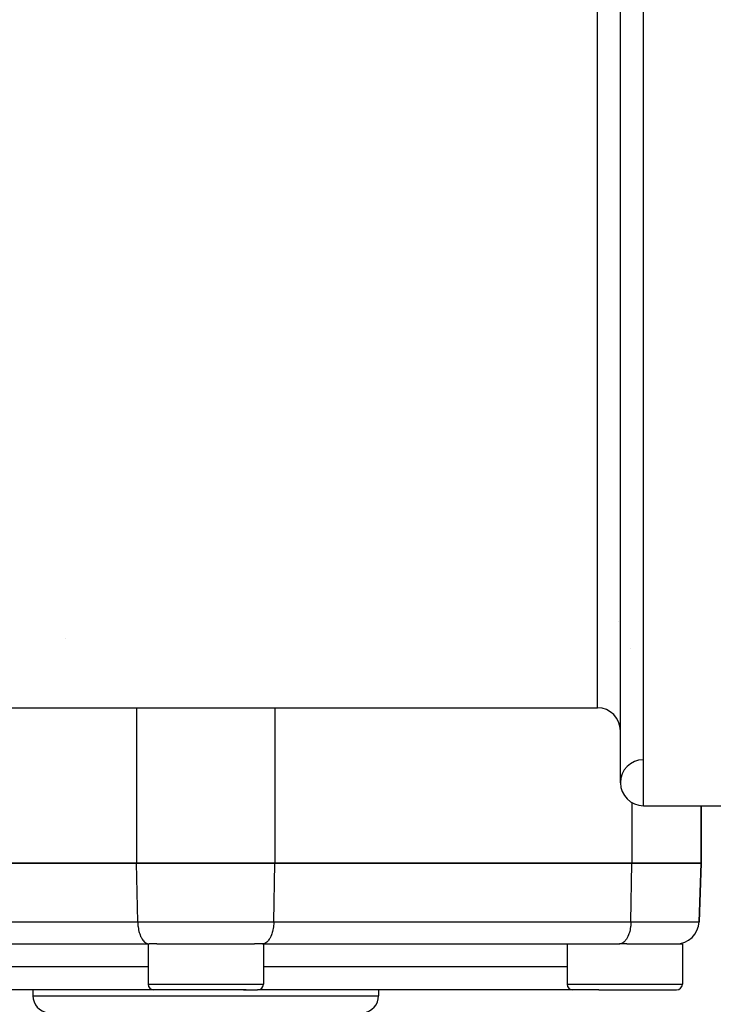
# Model space of a CAD drawing. Units: millimetres. Extents: x -393 to 623, y -419 to 419.
# Drawn here: x -16 to 44, y 217 to 302 of the extents above; entities that cross this region are included whole.
import ezdxf

# ---------------------------------------------------------------- set-up
doc = ezdxf.new("R2010")
doc.units = ezdxf.units.MM
doc.linetypes.add('DASHED', pattern=[9.652, 8.128, -1.524])
doc.layers.add('nevidi', color=4, linetype='DASHED')

msp = doc.modelspace()

# ---------------------------------------------------------------- linework, layer by layer
at = {"color": 2}
for p, q in [((36, 236), (36, 412)), ((-22.564, 242.5), (34, 242.5)), ((-22.564, 242.5), (34, 242.5)), ((38, 234), (50, 234)), ((38, 234), (50, 234)), ((43, 229), (43, 234)), ((43, 234), (43, 229)), ((-37, 229), (-6, 229)), ((-6, 229), (-37, 229)), ((6, 229), (-6, 229)), ((-6, 229), (6, 229)), ((6, 229), (37, 229)), ((37, 229), (6, 229)), ((43, 229), (37, 229)), ((37, 229), (43, 229)), ((43, 229), (42.823, 223.93)), ((42.823, 223.93), (43, 229)), ((-35.956, 222.002), (-4.956, 222.002)), ((-5, 222), (-5, 218.5)), ((-5, 222), (-4.912, 222)), ((-4.956, 222.002), (-4.912, 222)), ((-4.236, 222), (-4.912, 222)), ((-4.236, 222), (3.889, 222)), ((3.889, 222), (4.236, 222)), ((4.912, 222), (4.236, 222)), ((4.956, 222.002), (4.912, 222)), ((4.912, 222), (5, 222)), ((4.956, 222.002), (35.956, 222.002)), ((5, 222), (5, 218.5)), ((27.5, 222.002), (27.5, 222)), ((27.5, 222.002), (27.5, 222)), ((31.373, 222), (31.373, 218.5)), ((31.373, 222), (33.873, 222)), ((33.873, 222), (35.912, 222)), ((35.956, 222.002), (35.912, 222)), ((36.565, 222), (35.912, 222)), ((36.565, 222), (41.373, 222)), ((41.373, 222), (41.373, 218.5)), ((-4.5, 218), (-31.873, 218)), ((-15, 218), (-15, 217.5)), ((-15, 218), (-15, 217.5)), ((3.5, 218), (-4.5, 218)), ((3.28, 218), (4.5, 218)), ((31.873, 218), (4.5, 218)), ((15, 218), (15, 217.5)), ((15, 218), (15, 217.5)), ((34.123, 218), (31.873, 218)), ((34.123, 218), (40.873, 218))]:
    msp.add_line(p, q, dxfattribs=at)
for centre, radius, start, end in [((34, 240.5), 2, 0, 90), ((38, 236), 2, 90.65106, 180), ((38, 236), 2, 180, 270), ((40.824, 224), 2, 270, 358), ((-3.25, 222.25), 0.25, 289.97574, 290.76923), ((3.25, 222.25), 0.25, 249.23077, 250.02426), ((33.123, 222.25), 0.25, 270, 275.38462), ((39.623, 222.25), 0.25, 249.23077, 250.02426), ((-4.5, 218.5), 0.5, 180, 270), ((4.5, 218.5), 0.5, 270, 360), ((31.873, 218.5), 0.5, 180, 270), ((40.873, 218.5), 0.5, 270, 360), ((-13.5, 217.5), 1.5, 180, 262.94524), ((13.5, 217.5), 1.5, 277.05476, 0)]:
    msp.add_arc(centre, radius, start, end, dxfattribs=at)
at = {"layer": 'nevidi', "color": 7, "linetype": 'Continuous'}
for p, q in [((38, 234), (38, 414)), ((34, 242.5), (34, 405.5)), ((35.842, 250.029), (35.84, 250.029)), ((-12.201, 248.498), (-12.207, 248.499)), ((36.867, 247.696), (36.867, 247.683)), ((-6, 242.5), (-6, 229)), ((6, 242.5), (6, 229)), ((37, 234.271), (37, 229)), ((-5.911, 223.93), (-6, 229)), ((5.911, 223.93), (6, 229)), ((36.911, 223.93), (37, 229)), ((-36.911, 223.93), (-5.911, 223.93)), ((-5.911, 223.93), (5.911, 223.93)), ((5.911, 223.93), (36.911, 223.93)), ((36.911, 223.93), (42.823, 223.93)), ((-5, 220), (-31.373, 220)), ((31.373, 220), (5, 220)), ((-5, 218.5), (3.889, 218.5)), ((3.889, 218.5), (5, 218.5)), ((31.373, 218.5), (33.873, 218.5)), ((33.873, 218.5), (41.373, 218.5)), ((-15, 217.5), (15, 217.5))]:
    msp.add_line(p, q, dxfattribs=at)
for points in [[(-5.911, 223.93), (-5.909, 223.842), (-5.903, 223.738), (-5.89, 223.582), (-5.878, 223.48), (-5.854, 223.329), (-5.835, 223.231), (-5.802, 223.087), (-5.777, 222.995), (-5.734, 222.862), (-5.703, 222.777), (-5.653, 222.656), (-5.616, 222.58), (-5.558, 222.473), (-5.517, 222.408), (-5.452, 222.317), (-5.407, 222.263), (-5.337, 222.19), (-5.289, 222.148), (-5.215, 222.094), (-5.164, 222.065), (-5.087, 222.031), (-5.035, 222.015), (-4.956, 222.002)], [(5.911, 223.93), (5.909, 223.842), (5.903, 223.738), (5.89, 223.582), (5.878, 223.48), (5.854, 223.329), (5.835, 223.231), (5.802, 223.087), (5.777, 222.995), (5.734, 222.862), (5.703, 222.777), (5.653, 222.656), (5.616, 222.58), (5.558, 222.473), (5.517, 222.408), (5.452, 222.317), (5.407, 222.263), (5.337, 222.19), (5.289, 222.148), (5.215, 222.094), (5.164, 222.065), (5.087, 222.031), (5.035, 222.015), (4.956, 222.002)], [(36.911, 223.93), (36.909, 223.842), (36.903, 223.738), (36.89, 223.582), (36.878, 223.48), (36.854, 223.329), (36.835, 223.231), (36.802, 223.087), (36.777, 222.995), (36.734, 222.862), (36.703, 222.777), (36.653, 222.656), (36.616, 222.58), (36.558, 222.473), (36.517, 222.408), (36.452, 222.317), (36.407, 222.263), (36.337, 222.19), (36.289, 222.148), (36.215, 222.094), (36.164, 222.065), (36.087, 222.031), (36.035, 222.015), (35.956, 222.002)]]:
    msp.add_lwpolyline(points, dxfattribs=at)

doc.saveas('drawing.dxf')
